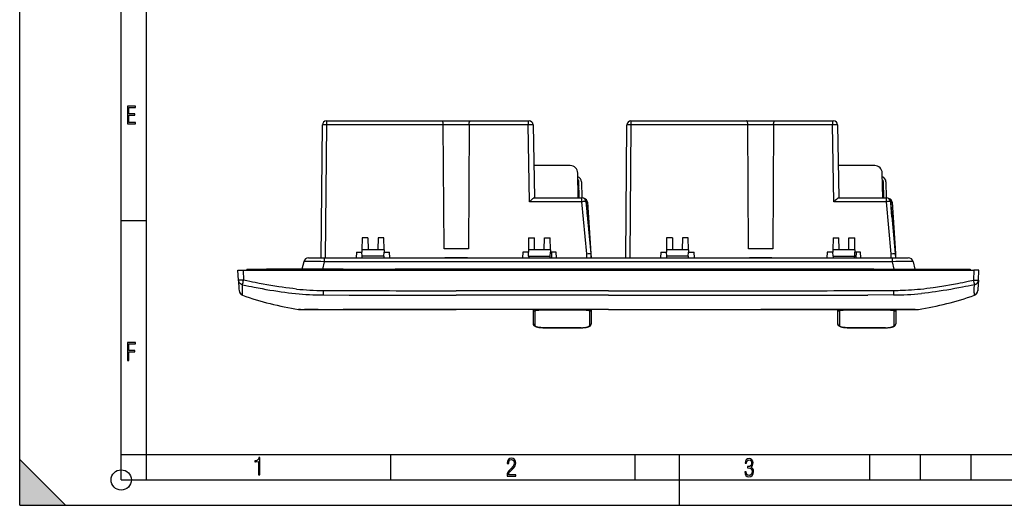
# Model space of a CAD drawing. Extents: x 0 to 420, y 0 to 297.
# Drawn here: x 0 to 194, y 0 to 96 of the extents above; entities that cross this region are included whole.
import ezdxf

# ---------------------------------------------------------------- set-up
doc = ezdxf.new("R2010")
doc.units = 0
doc.layers.get('0').update_dxf_attribs({"linetype": 'CONTINUOUS'})

msp = doc.modelspace()

# ---------------------------------------------------------------- linework, layer by layer
at = {"color": 7}
for p, q in [((0, 0), (0, 297)), ((0, 0), (0, 297)), ((20.000401, 4.99976), (20.000401, 292)), ((25.000401, 9.99976), (25.000401, 287)), ((60.452148, 75.768974), (83.236076, 75.768974)), ((60.452148, 75.768974), (60.452148, 74.982933)), ((83.236076, 75.768974), (88.791672, 75.768974)), ((88.791672, 75.768974), (100.1633, 75.768974)), ((100.1633, 75.768974), (100.363174, 75.768974)), ((100.1633, 75.768974), (100.1633, 74.982933)), ((120.452148, 75.768974), (143.236084, 75.768974)), ((120.452148, 75.768974), (120.452148, 74.982933)), ((143.236084, 75.768974), (148.791672, 75.768974)), ((148.791672, 75.768974), (160.1633, 75.768974)), ((160.1633, 75.768974), (160.363174, 75.768974)), ((160.1633, 75.768974), (160.1633, 74.982933)), ((59.423473, 48.768974), (59.652176, 74.975952)), ((60.452148, 74.982933), (60.223381, 48.768974)), ((83.476685, 74.982933), (60.452148, 74.982933)), ((88.551071, 74.982933), (83.476685, 74.982933)), ((83.6147, 50.568974), (83.476685, 74.982933)), ((88.551071, 74.982933), (88.413048, 50.568974)), ((100.1633, 74.982933), (88.551071, 74.982933)), ((100.42775, 59.832935), (100.1633, 74.982933)), ((101.163147, 74.982933), (101.413879, 60.618973)), ((119.423477, 48.768974), (119.652176, 74.975952)), ((120.452148, 74.982933), (120.223381, 48.768974)), ((143.476685, 74.982933), (120.452148, 74.982933)), ((148.551056, 74.982933), (143.476685, 74.982933)), ((143.6147, 50.568974), (143.476685, 74.982933)), ((148.551056, 74.982933), (148.413055, 50.568974)), ((160.1633, 74.982933), (148.551056, 74.982933)), ((160.42775, 59.832935), (160.1633, 74.982933)), ((161.163147, 74.982933), (161.413879, 60.618973)), ((108.471527, 66.968971), (101.303055, 66.968971)), ((168.471527, 66.968971), (161.303055, 66.968971)), ((110.056412, 60.618977), (109.971298, 65.495148)), ((170.056412, 60.618977), (169.971298, 65.495148)), ((110.018929, 63.228622), (110.007835, 63.864243)), ((110.256439, 60.618977), (110.201309, 63.777699)), ((110.701233, 63.786423), (110.756516, 60.618977)), ((170.018921, 63.228622), (170.007843, 63.864243)), ((170.256439, 60.618977), (170.201309, 63.777699)), ((170.701233, 63.786423), (170.756516, 60.618977)), ((101.390778, 60.618973), (110.776352, 60.618973)), ((110.048882, 61.545605), (110.040398, 61.536369)), ((110.064484, 60.618977), (110.048309, 61.54557)), ((110.776352, 59.832935), (110.776352, 60.618973)), ((161.390778, 60.618973), (170.776352, 60.618973)), ((170.048889, 61.545605), (170.040405, 61.536369)), ((170.064484, 60.618977), (170.048309, 61.54557)), ((170.776352, 59.832935), (170.776352, 60.618973)), ((110.776352, 59.832935), (100.42775, 59.832935)), ((111.736053, 49.5896), (110.776352, 59.832935)), ((111.572868, 59.8936), (112.535271, 49.621384)), ((111.669655, 59.685726), (111.592377, 59.685726)), ((111.85778, 56.852913), (111.669655, 59.685726)), ((111.902184, 59.721985), (112.572975, 49.621384)), ((170.776352, 59.832935), (160.42775, 59.832935)), ((171.736053, 49.5896), (170.776352, 59.832935)), ((171.572876, 59.8936), (172.535278, 49.621384)), ((171.669647, 59.685726), (171.592377, 59.685726)), ((171.857788, 56.852913), (171.669647, 59.685726)), ((171.902191, 59.721985), (172.572968, 49.621384)), ((20.000401, 56.166599), (25.000401, 56.166599)), ((67.482597, 52.720169), (67.441788, 50.382206)), ((68.616798, 52.720169), (67.482597, 52.720169)), ((68.616798, 52.720169), (68.656967, 50.418972)), ((70.610947, 52.720169), (70.570778, 50.418972)), ((71.745148, 52.720169), (70.610947, 52.720169)), ((71.785965, 50.382206), (71.745148, 52.720169)), ((100.282593, 52.720169), (100.241791, 50.382206)), ((100.282593, 52.720169), (101.416801, 52.720169)), ((101.45697, 50.418972), (101.416801, 52.720169)), ((103.370781, 50.418972), (103.41095, 52.720169)), ((103.41095, 52.720169), (104.545151, 52.720169)), ((104.58596, 50.382206), (104.545151, 52.720169)), ((127.482597, 52.720169), (127.441788, 50.382206)), ((128.616791, 52.720169), (127.482597, 52.720169)), ((128.616791, 52.720169), (128.656967, 50.418972)), ((130.610947, 52.720169), (130.57077, 50.418972)), ((131.745148, 52.720169), (130.610947, 52.720169)), ((131.78595, 50.382206), (131.745148, 52.720169)), ((160.282593, 52.720169), (160.241791, 50.382206)), ((160.282593, 52.720169), (161.416809, 52.720169)), ((161.45697, 50.418972), (161.416809, 52.720169)), ((163.370789, 50.418972), (163.41095, 52.720169)), ((163.41095, 52.720169), (164.545151, 52.720169)), ((164.585968, 50.382206), (164.545151, 52.720169)), ((88.413048, 50.568974), (83.6147, 50.568974)), ((148.413055, 50.568974), (143.6147, 50.568974)), ((56.934887, 48.768974), (59.874336, 48.768974)), ((59.874336, 48.768974), (60.047867, 48.768974)), ((60.047867, 48.768974), (171.979889, 48.768974)), ((60.047867, 48.000595), (60.047867, 48.768974)), ((66.337692, 49.918972), (66.27742, 48.768974)), ((66.337692, 49.918972), (67.433701, 49.918972)), ((67.441788, 50.382206), (67.433701, 49.918972)), ((67.485008, 49.080086), (67.433701, 49.918972)), ((71.785965, 50.382206), (67.441788, 50.382206)), ((67.504036, 48.768974), (67.485008, 49.080086)), ((71.742737, 49.080086), (67.485008, 49.080086)), ((68.656967, 50.418972), (70.570778, 50.418972)), ((71.742737, 49.080086), (71.723709, 48.768974)), ((71.742737, 49.080086), (71.794044, 49.918972)), ((71.785965, 50.382206), (71.794044, 49.918972)), ((71.794044, 49.918972), (72.89006, 49.918972)), ((72.950325, 48.768974), (72.89006, 49.918972)), ((83.802277, 48.868973), (83.798782, 48.768974)), ((83.802277, 48.868973), (88.225479, 48.868973)), ((88.225479, 48.868973), (88.228973, 48.768974)), ((99.137695, 49.918972), (99.077423, 48.768974)), ((100.233704, 49.918972), (99.137695, 49.918972)), ((100.241791, 50.382206), (100.233704, 49.918972)), ((100.285011, 49.080086), (100.233704, 49.918972)), ((104.58596, 50.382206), (100.241791, 50.382206)), ((100.285011, 49.080086), (100.304039, 48.768974)), ((100.285011, 49.080086), (104.54274, 49.080086)), ((101.45697, 50.418972), (103.370781, 50.418972)), ((104.523712, 48.768974), (104.54274, 49.080086)), ((104.54274, 49.080086), (104.594048, 49.918972)), ((104.58596, 50.382206), (104.594048, 49.918972)), ((105.690056, 49.918972), (104.594048, 49.918972)), ((104.821045, 49.918976), (104.759521, 48.768974)), ((105.75032, 48.768974), (105.690056, 49.918972)), ((111.753242, 48.768974), (111.736053, 49.5896)), ((112.535271, 49.621384), (112.553131, 48.768974)), ((112.572975, 49.621384), (112.590836, 48.768974)), ((126.337692, 49.918972), (126.27742, 48.768974)), ((126.337692, 49.918972), (127.433701, 49.918972)), ((127.441788, 50.382206), (127.433701, 49.918972)), ((127.485008, 49.080086), (127.433701, 49.918972)), ((131.78595, 50.382206), (127.441788, 50.382206)), ((127.504036, 48.768974), (127.485008, 49.080086)), ((131.742737, 49.080086), (127.485008, 49.080086)), ((128.656967, 50.418972), (130.57077, 50.418972)), ((131.742737, 49.080086), (131.723709, 48.768974)), ((131.742737, 49.080086), (131.794037, 49.918972)), ((131.78595, 50.382206), (131.794037, 49.918972)), ((131.794037, 49.918972), (132.89006, 49.918972)), ((132.950317, 48.768974), (132.89006, 49.918972)), ((143.802277, 48.868973), (143.798782, 48.768974)), ((143.802277, 48.868973), (148.225479, 48.868973)), ((148.225479, 48.868973), (148.228973, 48.768974)), ((159.137695, 49.918972), (159.077423, 48.768974)), ((160.233704, 49.918972), (159.137695, 49.918972)), ((160.241791, 50.382206), (160.233704, 49.918972)), ((160.285004, 49.080086), (160.233704, 49.918972)), ((164.585968, 50.382206), (160.241791, 50.382206)), ((160.285004, 49.080086), (160.304047, 48.768974)), ((160.285004, 49.080086), (164.54274, 49.080086)), ((161.45697, 50.418972), (163.370789, 50.418972)), ((164.523712, 48.768974), (164.54274, 49.080086)), ((164.54274, 49.080086), (164.594055, 49.918972)), ((164.585968, 50.382206), (164.594055, 49.918972)), ((165.690063, 49.918972), (164.594055, 49.918972)), ((164.821045, 49.918976), (164.759521, 48.768974)), ((165.750336, 48.768974), (165.690063, 49.918972)), ((171.753235, 48.768974), (171.736053, 49.5896)), ((171.979889, 48.768974), (175.088257, 48.768974)), ((171.979889, 48.000595), (171.979889, 48.768974)), ((172.535278, 49.621384), (172.553131, 48.768974)), ((172.572968, 49.621384), (172.59082, 48.768974)), ((44.763874, 46.568974), (48.663876, 46.568974)), ((44.763874, 46.568974), (44.763874, 46.368973)), ((63.013874, 46.568974), (48.663876, 46.568974)), ((48.663876, 46.368973), (48.663876, 46.568974)), ((55.962082, 48.000595), (55.62122, 46.568974)), ((59.707008, 46.568974), (60.047867, 48.000595)), ((171.979889, 48.000595), (60.047867, 48.000595)), ((63.713875, 46.568974), (63.013874, 46.568974)), ((63.013874, 46.568974), (63.013874, 46.368973)), ((63.913872, 46.368973), (63.713875, 46.568974)), ((63.713875, 46.568974), (73.313873, 46.568974)), ((73.313873, 46.568974), (73.113876, 46.368973)), ((73.313873, 46.568974), (74.01387, 46.568974)), ((158.013885, 46.568974), (74.01387, 46.568974)), ((74.01387, 46.568974), (74.01387, 46.368973)), ((158.713867, 46.568974), (158.013885, 46.568974)), ((158.013885, 46.568974), (158.013885, 46.368973)), ((158.713867, 46.568974), (158.913879, 46.368973)), ((168.313873, 46.568974), (158.713867, 46.568974)), ((168.113876, 46.368973), (168.313873, 46.568974)), ((168.313873, 46.568974), (169.013885, 46.568974)), ((169.013885, 46.568974), (183.363861, 46.568974)), ((169.013885, 46.568974), (169.013885, 46.368973)), ((172.32074, 46.568974), (171.979889, 48.000595)), ((176.065674, 48.000595), (176.406525, 46.568974)), ((183.363861, 46.568974), (187.263885, 46.568974)), ((183.363861, 46.368973), (183.363861, 46.568974)), ((187.263885, 46.568974), (187.263885, 46.368973)), ((43.115524, 44.379391), (43.011253, 46.368973)), ((43.011253, 46.368973), (44.009884, 46.368973)), ((44.009884, 46.368973), (188.017853, 46.368973)), ((44.009884, 46.368973), (44.114151, 44.379391)), ((188.017853, 46.368973), (187.913605, 44.379391)), ((189.016479, 46.368973), (188.017853, 46.368973)), ((188.912231, 44.379391), (189.016479, 46.368973)), ((43.115524, 44.379391), (43.208153, 42.6119)), ((188.912231, 44.379391), (188.81958, 42.6119)), ((43.208153, 42.6119), (43.222805, 42.332325)), ((43.222805, 42.332325), (43.223568, 42.317795)), ((43.223568, 42.317795), (43.224846, 42.293419)), ((43.890621, 41.402744), (43.888645, 41.427593)), ((59.849815, 41.454929), (59.858376, 42.339222)), ((59.849815, 41.454929), (64.908333, 41.442463)), ((116.013878, 42.291859), (86.01387, 42.291859)), ((116.013878, 41.412846), (86.01387, 41.412846)), ((116.013878, 42.291859), (146.013885, 42.291859)), ((116.013878, 41.412846), (146.013885, 41.412846)), ((172.177948, 41.454929), (167.119415, 41.442463)), ((172.169373, 42.339222), (172.177948, 41.454929)), ((188.137115, 41.402744), (188.139099, 41.427593)), ((188.804169, 42.317795), (188.802917, 42.293419)), ((188.804932, 42.332325), (188.804169, 42.317795)), ((188.81958, 42.6119), (188.804932, 42.332325)), ((54.940239, 38.616566), (54.935917, 38.616875)), ((54.984386, 38.614986), (54.940239, 38.616566)), ((55.308395, 38.607681), (54.984386, 38.614986)), ((55.551231, 38.568974), (55.850552, 38.568974)), ((55.850552, 38.568974), (56.472614, 38.568974)), ((56.889984, 38.59396), (56.092323, 38.594975)), ((56.472614, 38.568974), (56.500656, 38.568974)), ((56.500656, 38.568974), (57.313599, 38.568974)), ((56.978683, 38.594032), (56.889984, 38.59396)), ((58.688881, 38.595745), (56.978683, 38.594032)), ((57.313599, 38.568974), (57.326107, 38.568974)), ((57.326107, 38.568974), (58.964806, 38.568974)), ((58.838837, 38.595924), (58.688881, 38.595745)), ((58.964806, 38.568974), (61.67474, 38.568974)), ((61.67474, 38.568974), (65.037949, 38.568974)), ((64.812836, 38.6134), (63.717087, 38.609348)), ((65.061401, 38.614254), (64.812836, 38.6134)), ((65.037949, 38.568974), (65.126335, 38.568974)), ((65.126335, 38.568974), (71.902283, 38.568974)), ((86.01387, 38.619751), (68.338669, 38.620117)), ((71.902283, 38.568974), (72.026688, 38.568974)), ((72.026688, 38.568974), (86.01387, 38.568974)), ((77.313873, 38.618973), (77.413879, 38.618973)), ((116.01387, 38.619717), (86.01387, 38.619717)), ((116.01387, 38.568974), (86.01387, 38.568974)), ((101.213875, 35.742916), (101.213875, 38.568962)), ((101.51387, 38.303604), (101.51387, 37.20105)), ((101.51387, 37.20105), (101.51387, 35.452572)), ((103.213875, 38.568977), (103.213875, 38.452206)), ((110.613876, 38.452206), (103.213875, 38.452206)), ((110.613876, 38.568977), (110.613876, 38.452206)), ((110.773308, 38.451603), (110.613876, 38.452206)), ((112.313873, 37.20105), (112.313873, 38.303604)), ((112.313873, 35.452572), (112.313873, 37.20105)), ((112.613876, 38.568962), (112.613876, 35.742916)), ((116.01387, 38.619717), (146.01387, 38.619717)), ((116.01387, 38.568974), (146.01387, 38.568974)), ((146.01387, 38.619751), (163.689087, 38.620117)), ((160.001068, 38.568974), (146.01387, 38.568974)), ((160.125458, 38.568974), (160.001068, 38.568974)), ((166.901413, 38.568974), (160.125458, 38.568974)), ((161.213867, 35.742916), (161.213867, 38.568962)), ((161.513885, 38.303604), (161.513885, 37.20105)), ((161.513885, 37.20105), (161.513885, 35.452572)), ((163.213867, 38.568977), (163.213867, 38.452206)), ((170.613876, 38.452206), (163.213867, 38.452206)), ((166.989807, 38.568974), (166.901413, 38.568974)), ((166.966339, 38.614254), (167.214905, 38.6134)), ((170.353012, 38.568974), (166.989807, 38.568974)), ((167.214905, 38.6134), (168.310669, 38.609348)), ((173.062958, 38.568974), (170.353012, 38.568974)), ((170.613876, 38.568977), (170.613876, 38.452206)), ((170.773315, 38.451603), (170.613876, 38.452206)), ((172.313873, 37.20105), (172.313873, 38.303604)), ((172.313873, 35.452572), (172.313873, 37.20105)), ((172.613861, 38.568962), (172.613861, 35.742916)), ((174.70163, 38.568974), (173.062958, 38.568974)), ((173.188904, 38.595924), (173.338867, 38.595745)), ((173.338867, 38.595745), (175.049072, 38.594032)), ((174.714142, 38.568974), (174.70163, 38.568974)), ((175.5271, 38.568974), (174.714142, 38.568974)), ((175.049072, 38.594032), (175.137756, 38.59396)), ((175.137756, 38.59396), (175.935425, 38.594975)), ((175.555145, 38.568974), (175.5271, 38.568974)), ((176.177185, 38.568974), (175.555145, 38.568974)), ((176.476501, 38.568974), (176.177185, 38.568974)), ((176.71936, 38.607681), (177.043365, 38.614986)), ((177.043365, 38.614986), (177.087494, 38.616566)), ((177.087494, 38.616566), (177.091827, 38.616875)), ((103.054443, 35.006828), (103.213875, 35.004761)), ((103.213875, 35.004761), (103.213875, 34.993801)), ((103.213875, 35.004761), (110.613876, 35.004761)), ((110.613876, 34.993801), (103.213875, 34.993801)), ((110.613876, 35.004761), (110.613876, 34.993801)), ((163.054443, 35.006828), (163.213867, 35.004761)), ((163.213867, 35.004761), (163.213867, 34.993801)), ((163.213867, 35.004761), (170.613876, 35.004761)), ((170.613876, 34.993801), (163.213867, 34.993801)), ((170.613876, 35.004761), (170.613876, 34.993801)), ((20.000401, 10), (25.000401, 10)), ((20.000401, 9.99976), (25.000401, 9.99976)), ((25.000401, 9.99976), (410, 9.99976)), ((25.0005, 4.99976), (25.0005, 9.99976)), ((73.125504, 4.99976), (73.125504, 9.99976)), ((121.250999, 4.99976), (121.250999, 9.99976)), ((130, 0), (130, 9.99976)), ((167.501007, 4.99976), (167.501007, 9.99976)), ((177.501007, 4.99976), (177.501007, 9.99976)), ((187.501007, 4.99976), (187.501007, 9.99976)), ((0, 9), (9, 0)), ((0, 0), (0, 9)), ((20.000401, 4.99976), (167.501007, 4.99976)), ((167.501007, 4.99976), (177.501007, 4.99976)), ((177.501007, 4.99976), (187.501007, 4.99976)), ((187.501007, 4.99976), (197.501007, 4.99976)), ((0, 0), (420, 0)), ((0, 0), (420, 0)), ((0, 0), (9, 0))]:
    msp.add_line(p, q, dxfattribs=at)
for points in [[(21.244259, 75.172127), (22.850969, 75.172127), (22.850969, 75.444611), (21.535534, 75.444611), (21.535534, 76.868103), (22.719427, 76.868103), (22.719427, 77.135887), (21.535534, 77.135887), (21.535534, 78.399643), (22.850969, 78.399643), (22.850969, 78.672127), (21.244259, 78.672127)], [(21.244259, 28.569124), (21.535534, 28.569124), (21.535534, 30.265097), (22.719427, 30.265097), (22.719427, 30.532883), (21.535534, 30.532883), (21.535534, 31.79664), (22.850969, 31.79664), (22.850969, 32.069122), (21.244259, 32.069122)], [(47.03595, 5.977674), (47.322525, 5.977674), (47.322525, 9.425997), (47.101723, 9.425997), (47.026554, 9.120627), (46.876217, 8.918613), (46.63662, 8.796467), (46.303062, 8.754185), (46.303062, 8.575661), (46.490982, 8.570963), (47.03595, 8.613245)], [(96.03479, 5.748185), (97.749557, 5.748185), (97.749557, 6.034762), (96.349556, 6.034762), (96.396538, 6.279058), (96.537476, 6.518655), (96.758286, 6.777044), (97.049561, 7.063622), (97.373718, 7.378386), (97.632111, 7.763621), (97.740166, 8.332078), (97.679092, 8.722011), (97.509964, 9.013286), (97.24218, 9.196507), (96.899223, 9.26228), (96.560966, 9.196507), (96.307274, 9.00389), (96.142845, 8.698521), (96.086472, 8.294494), (96.086472, 8.242816), (96.354256, 8.242816), (96.391838, 8.571675), (96.499893, 8.811273), (96.678421, 8.952211), (96.927414, 8.999191), (97.138824, 8.952211), (97.303253, 8.825366), (97.411301, 8.623353), (97.448891, 8.355568), (97.397209, 8.007916), (97.256271, 7.721339), (96.786469, 7.195165), (96.457611, 6.85691), (96.218018, 6.537447), (96.081772, 6.175702)], [(142.865891, 6.620458), (142.926971, 6.197639), (143.0961, 5.882874), (143.359192, 5.694955), (143.706833, 5.629183), (144.077972, 5.694955), (144.359863, 5.896968), (144.538376, 6.221129), (144.604156, 6.648646), (144.566574, 6.963411), (144.463211, 7.217103), (144.289383, 7.405022), (144.04039, 7.536566), (144.237701, 7.668109), (144.383347, 7.851331), (144.47261, 8.081532), (144.505493, 8.358713), (144.444412, 8.711062), (144.284683, 8.978848), (144.030991, 9.152673), (143.711533, 9.213747), (143.396774, 9.152673), (143.157166, 8.97415), (143.002136, 8.682875), (142.945755, 8.292941), (143.227646, 8.292941), (143.227646, 8.307035), (143.260529, 8.584217), (143.359192, 8.78623), (143.514221, 8.908378), (143.720932, 8.955358), (143.927643, 8.913075), (144.087372, 8.795626), (144.186035, 8.607706), (144.223618, 8.358713), (144.176636, 8.034552), (144.030991, 7.809049), (143.786697, 7.677505), (143.434357, 7.635223), (143.415558, 7.635223), (143.415558, 7.376834), (143.561203, 7.381532), (143.89006, 7.334552), (144.120255, 7.19831), (144.2565, 6.968109), (144.303482, 6.63925), (144.2565, 6.324485), (144.134354, 6.089586), (143.946426, 5.943948), (143.711533, 5.896968), (143.481339, 5.943948), (143.302811, 6.08019), (143.190063, 6.310391), (143.147781, 6.620458)]]:
    msp.add_lwpolyline(points, close=True, dxfattribs=at)
for points in [[(83.476685, 74.982933), (83.473083, 75.104836), (83.463562, 75.224632), (83.448166, 75.339874), (83.427078, 75.447708), (83.414139, 75.49929), (83.399849, 75.547661), (83.385185, 75.590012), (83.369461, 75.628746), (83.354553, 75.660065), (83.338928, 75.687927), (83.324539, 75.709518), (83.309738, 75.728004), (83.288193, 75.748566), (83.266205, 75.762161), (83.244003, 75.768501), (83.236076, 75.768974)], [(88.551071, 74.982933), (88.554741, 75.105049), (88.564285, 75.224754), (88.579605, 75.339615), (88.60051, 75.447006), (88.613403, 75.498581), (88.62767, 75.547005), (88.642227, 75.589172), (88.657867, 75.627823), (88.672775, 75.659279), (88.688431, 75.687286), (88.702866, 75.709053), (88.717735, 75.727692), (88.739365, 75.748405), (88.761429, 75.762108), (88.783714, 75.768494), (88.791672, 75.768974)], [(143.476685, 74.982933), (143.473083, 75.104836), (143.463562, 75.224632), (143.448166, 75.339874), (143.427094, 75.447708), (143.414139, 75.49929), (143.399841, 75.547661), (143.385193, 75.590012), (143.369461, 75.628746), (143.354553, 75.660065), (143.338928, 75.687927), (143.324539, 75.709518), (143.309723, 75.728004), (143.288193, 75.748566), (143.266205, 75.762161), (143.244003, 75.768501), (143.236084, 75.768974)], [(148.551056, 74.982933), (148.554749, 75.105049), (148.564285, 75.224754), (148.57959, 75.339615), (148.60051, 75.447006), (148.613403, 75.498581), (148.62767, 75.547005), (148.642227, 75.589172), (148.657867, 75.627823), (148.672775, 75.659279), (148.688431, 75.687286), (148.702881, 75.709053), (148.717743, 75.727692), (148.739365, 75.748405), (148.761429, 75.762108), (148.783722, 75.768494), (148.791672, 75.768974)], [(60.452148, 74.982933), (60.33831, 74.98378), (60.226791, 74.984329), (60.119858, 74.984573), (60.019691, 74.984489), (59.928322, 74.984093), (59.847618, 74.983391), (59.779213, 74.982391), (59.72451, 74.981125), (59.684608, 74.979599), (59.660332, 74.977867), (59.652184, 74.975952)], [(101.163147, 74.982933), (101.163116, 74.983055), (101.16304, 74.983131), (101.162811, 74.983292), (101.162231, 74.983521), (101.160187, 74.983963), (101.136841, 74.985748), (101.0914, 74.987122), (100.943329, 74.988602), (100.587204, 74.987534), (100.1633, 74.982933)], [(120.452156, 74.982933), (120.33831, 74.98378), (120.226784, 74.984329), (120.11985, 74.984573), (120.019691, 74.984489), (119.928322, 74.984093), (119.847618, 74.983391), (119.779213, 74.982391), (119.72451, 74.981125), (119.684608, 74.979599), (119.660332, 74.977867), (119.652184, 74.975952)], [(161.163147, 74.982933), (161.163116, 74.983055), (161.163055, 74.983131), (161.162811, 74.983292), (161.162231, 74.983521), (161.160187, 74.983963), (161.136841, 74.985748), (161.0914, 74.987122), (160.943329, 74.988602), (160.587189, 74.987534), (160.1633, 74.982933)], [(110.197701, 63.829712), (110.177498, 63.836929), (110.15699, 63.843323), (110.136208, 63.848877), (110.115181, 63.8536), (110.093956, 63.85746), (110.072563, 63.860458), (110.051064, 63.862595), (110.029472, 63.863853), (110.007835, 63.864243)], [(170.197693, 63.829712), (170.177521, 63.836929), (170.157013, 63.843323), (170.13623, 63.848877), (170.115204, 63.8536), (170.093964, 63.85746), (170.072571, 63.860458), (170.051056, 63.862595), (170.02948, 63.863853), (170.007843, 63.864243)], [(101.390778, 60.618973), (101.372742, 60.615891), (101.350281, 60.607044), (101.314537, 60.587456), (101.273384, 60.560539), (101.228027, 60.527885), (101.174088, 60.486492), (101.05864, 60.392342), (100.946518, 60.296661), (100.710632, 60.08847), (100.42775, 59.832935)], [(111.669655, 59.68573), (111.664238, 59.776352), (111.650993, 59.865593), (111.630074, 59.952293), (111.601753, 60.035339), (111.566383, 60.113647), (111.524452, 60.186226), (111.476494, 60.252121), (111.423103, 60.310486), (111.364998, 60.360565)], [(161.390778, 60.618973), (161.372742, 60.615891), (161.350281, 60.607044), (161.314545, 60.587456), (161.273376, 60.560539), (161.228027, 60.527885), (161.174072, 60.486492), (161.058655, 60.392342), (160.946518, 60.296661), (160.710632, 60.08847), (160.42775, 59.832935)], [(171.669647, 59.68573), (171.664246, 59.776352), (171.65097, 59.865593), (171.630066, 59.952293), (171.601746, 60.035339), (171.566376, 60.113647), (171.524445, 60.186226), (171.476471, 60.252121), (171.423096, 60.310486), (171.36499, 60.360565)], [(111.572868, 59.8936), (111.564583, 59.894806), (111.540306, 59.894478), (111.500496, 59.892609), (111.445976, 59.889252), (111.377846, 59.88446), (111.297508, 59.878342), (111.206581, 59.871017), (111.106911, 59.86264), (111.000526, 59.853363), (110.889595, 59.843399), (110.776344, 59.832932)], [(111.902184, 59.721985), (111.902153, 59.721611), (111.901787, 59.72084), (111.901001, 59.720047), (111.898201, 59.718407), (111.891029, 59.715813), (111.867088, 59.710312), (111.818291, 59.702568), (111.681816, 59.686924), (111.669655, 59.685726)], [(171.572876, 59.8936), (171.564575, 59.894806), (171.540314, 59.894478), (171.500488, 59.892609), (171.445984, 59.889252), (171.377838, 59.88446), (171.297516, 59.878342), (171.206573, 59.871017), (171.106903, 59.86264), (171.000519, 59.853363), (170.889587, 59.843399), (170.776337, 59.832932)], [(171.902191, 59.721985), (171.902161, 59.721611), (171.901794, 59.72084), (171.901001, 59.720047), (171.898193, 59.718407), (171.891022, 59.715813), (171.867096, 59.710312), (171.818298, 59.702568), (171.681824, 59.686924), (171.669647, 59.685726)], [(111.736053, 49.5896), (112.035034, 49.605682), (112.300774, 49.617813), (112.449593, 49.622753), (112.498573, 49.623451), (112.531052, 49.622562), (112.533943, 49.622101), (112.534775, 49.621834), (112.53511, 49.621643), (112.53521, 49.621544), (112.535271, 49.621391)], [(171.736053, 49.5896), (172.035034, 49.605682), (172.300781, 49.617813), (172.449585, 49.622753), (172.498566, 49.623451), (172.531067, 49.622562), (172.533936, 49.622101), (172.53479, 49.621834), (172.535095, 49.621643), (172.535217, 49.621544), (172.535278, 49.621391)], [(60.047867, 48.000595), (59.328239, 48.034451), (58.625248, 48.060898), (58.26936, 48.071472), (57.926361, 48.079571), (57.629387, 48.084656), (57.348415, 48.087475), (56.986515, 48.087437), (56.668617, 48.082542), (56.528389, 48.078224), (56.401772, 48.072639), (56.290001, 48.065819), (56.193401, 48.057743), (56.132755, 48.051044), (56.080952, 48.043694), (56.036289, 48.035278), (56.001915, 48.026173), (55.978016, 48.016411), (55.967049, 48.008671), (55.962082, 48.000595)], [(176.065674, 48.000595), (176.061646, 48.007675), (176.05304, 48.014496), (176.039886, 48.021049), (176.014099, 48.029678), (175.979736, 48.03775), (175.929108, 48.046417), (175.86731, 48.054295), (175.763245, 48.063911), (175.639343, 48.071922), (175.515472, 48.077606), (175.378235, 48.082047), (175.184082, 48.085945), (174.971436, 48.08786), (174.724457, 48.087765), (174.46051, 48.085518), (173.890137, 48.074905), (173.276703, 48.056721), (172.635406, 48.031712), (171.979889, 48.000595)], [(43.910328, 43.476688), (43.871876, 43.485172), (43.829544, 43.496338), (43.783619, 43.5107), (43.734737, 43.528679), (43.66098, 43.561451), (43.585899, 43.602539), (43.54871, 43.626137), (43.512142, 43.651688), (43.456821, 43.69532), (43.404392, 43.743137), (43.355537, 43.79459), (43.310696, 43.849251), (43.264347, 43.915707), (43.223709, 43.985832), (43.189102, 44.059147), (43.160809, 44.135128), (43.139061, 44.213234), (43.124035, 44.292904), (43.115524, 44.379391)], [(44.114151, 44.379391), (43.918999, 44.370213), (43.726707, 44.363293), (43.5466, 44.359085), (43.385311, 44.357929), (43.29287, 44.359074), (43.216911, 44.361874), (43.160393, 44.366371), (43.129799, 44.371464), (43.120792, 44.374443), (43.117218, 44.376572), (43.116169, 44.377678), (43.115524, 44.379391)], [(43.917007, 41.720108), (43.921436, 41.916031), (43.923477, 42.15694), (43.923264, 42.438076), (43.920918, 42.754761), (43.910328, 43.476688)], [(43.910328, 43.476688), (44.533482, 43.345245), (45.156914, 43.216061), (45.687786, 43.108078), (46.218956, 43.002075), (46.989731, 42.852211), (47.761284, 42.707329), (48.533695, 42.567924), (49.307022, 42.434486), (50.08131, 42.307518), (50.856613, 42.187504), (51.555283, 42.08585), (52.254837, 41.990585), (52.955318, 41.902065), (53.656769, 41.820637), (54.359234, 41.746647)], [(54.528023, 42.633816), (53.829887, 42.70887), (53.132309, 42.791389), (52.43528, 42.88102), (51.738796, 42.977394), (51.042858, 43.080151), (50.270248, 43.201366), (49.498329, 43.329521), (48.727119, 43.464111), (47.956615, 43.604645), (47.186825, 43.750633), (46.417725, 43.901581), (45.883564, 44.009159), (45.349709, 44.118744), (44.731762, 44.247952), (44.114151, 44.379391)], [(177.499878, 42.632427), (178.128082, 42.701134), (178.75589, 42.775471), (179.38327, 42.855236), (180.010223, 42.94022), (180.426025, 42.999386), (180.841614, 43.060699), (181.260925, 43.124691), (181.680023, 43.190742), (182.46167, 43.319302), (183.242615, 43.454395), (184.022858, 43.595612), (184.802368, 43.742542), (185.309021, 43.840984), (185.815338, 43.941566), (186.346649, 44.049347), (186.877655, 44.159233), (187.913605, 44.379391)], [(188.117432, 43.476688), (187.494263, 43.345245), (186.87085, 43.216061), (186.339966, 43.108078), (185.808807, 43.002075), (185.038025, 42.852211), (184.266449, 42.707329), (183.494049, 42.567924), (182.720734, 42.434486), (181.946442, 42.307518), (181.171143, 42.187504), (180.472473, 42.08585), (179.772919, 41.990585), (179.072418, 41.902065), (178.370972, 41.820637), (177.668518, 41.746647)], [(187.913605, 44.379391), (188.108765, 44.370213), (188.301025, 44.363293), (188.48114, 44.359085), (188.642426, 44.357929), (188.734894, 44.359074), (188.810852, 44.361874), (188.867371, 44.366371), (188.897949, 44.371464), (188.906952, 44.374443), (188.910522, 44.376572), (188.911591, 44.377678), (188.912231, 44.379391)], [(188.110748, 41.720108), (188.106323, 41.916031), (188.104279, 42.15694), (188.104492, 42.438076), (188.106842, 42.754761), (188.117432, 43.476688)], [(188.117432, 43.476688), (188.155884, 43.485172), (188.198212, 43.496338), (188.244141, 43.5107), (188.292999, 43.528679), (188.36676, 43.561451), (188.441864, 43.602539), (188.479034, 43.626137), (188.515594, 43.651688), (188.570923, 43.69532), (188.623352, 43.743137), (188.672211, 43.79459), (188.717041, 43.849251), (188.763397, 43.915707), (188.804047, 43.985832), (188.838654, 44.059147), (188.866943, 44.135128), (188.888672, 44.213234), (188.903717, 44.292904), (188.912231, 44.379391)], [(43.893486, 41.439964), (43.894348, 41.44101), (43.896122, 41.445328), (43.901711, 41.475933), (43.910046, 41.57019), (43.917007, 41.720108)], [(167.014191, 42.32563), (168.302368, 42.326759), (169.591034, 42.326496), (170.736893, 42.329674), (171.309875, 42.333778), (172.169281, 42.344482)], [(172.169281, 42.344482), (172.630035, 42.352978), (173.090698, 42.363731), (173.520172, 42.376022), (173.949493, 42.390717), (174.542358, 42.415348), (175.134857, 42.445507), (175.726929, 42.48175), (176.318481, 42.52462), (176.909485, 42.574665), (177.204742, 42.602547), (177.499878, 42.632427)], [(188.134277, 41.439964), (188.133392, 41.44101), (188.131622, 41.445328), (188.126038, 41.475933), (188.117706, 41.57019), (188.110748, 41.720108)], [(101.215736, 38.568977), (101.223763, 38.526176), (101.237968, 38.485001), (101.258018, 38.446304), (101.283516, 38.410934), (101.313911, 38.379623), (101.348549, 38.353043), (101.386696, 38.331764), (101.427559, 38.316231), (101.470253, 38.306778), (101.513863, 38.303604)], [(103.213875, 38.452206), (102.888832, 38.449696), (102.568924, 38.442028), (102.267303, 38.429047), (102.128189, 38.420525), (101.998993, 38.410606), (101.832413, 38.393745), (101.759399, 38.384167), (101.694351, 38.37384), (101.621521, 38.358948), (101.566322, 38.342899), (101.545853, 38.334496), (101.530334, 38.325882), (101.518059, 38.314842), (101.514946, 38.309242), (101.51387, 38.303604)], [(112.313873, 38.303604), (112.311813, 38.311554), (112.30571, 38.319405), (112.291359, 38.329674), (112.270058, 38.339661), (112.24202, 38.349331), (112.202782, 38.359776), (112.155823, 38.369724), (112.040871, 38.387989), (111.875771, 38.406403), (111.684921, 38.421555), (111.474518, 38.433517), (111.306946, 38.440472), (111.133072, 38.44577), (110.773308, 38.451603)], [(112.313881, 38.303604), (112.357491, 38.306778), (112.400185, 38.316231), (112.441048, 38.331764), (112.479195, 38.353043), (112.513832, 38.379623), (112.544228, 38.410934), (112.569725, 38.446304), (112.589775, 38.485001), (112.603981, 38.526176), (112.612007, 38.568977)], [(161.215729, 38.568977), (161.223755, 38.526176), (161.237976, 38.485001), (161.258026, 38.446304), (161.283508, 38.410934), (161.313904, 38.379623), (161.348541, 38.353043), (161.386688, 38.331764), (161.427551, 38.316231), (161.470245, 38.306778), (161.513855, 38.303604)], [(163.213867, 38.452206), (162.888824, 38.449696), (162.568924, 38.442028), (162.267303, 38.429047), (162.128189, 38.420525), (161.998993, 38.410606), (161.832413, 38.393745), (161.759399, 38.384167), (161.694351, 38.37384), (161.621521, 38.358948), (161.566315, 38.342899), (161.545853, 38.334496), (161.530334, 38.325882), (161.518066, 38.314842), (161.514954, 38.309242), (161.51387, 38.303604)], [(172.313873, 38.303604), (172.311798, 38.311554), (172.305725, 38.319405), (172.291351, 38.329674), (172.27005, 38.339661), (172.242035, 38.349331), (172.202789, 38.359776), (172.155823, 38.369724), (172.040863, 38.387989), (171.875763, 38.406403), (171.684937, 38.421555), (171.474518, 38.433517), (171.306946, 38.440472), (171.133057, 38.44577), (170.773315, 38.451603)], [(172.313873, 38.303604), (172.357483, 38.306778), (172.400177, 38.316231), (172.44104, 38.331764), (172.479187, 38.353043), (172.513824, 38.379623), (172.54422, 38.410934), (172.569733, 38.446304), (172.589783, 38.484993), (172.603973, 38.526176), (172.612, 38.56897)], [(101.213875, 35.74292), (101.216927, 35.701599), (101.226021, 35.661118), (101.240974, 35.622299), (101.261497, 35.585945), (101.287148, 35.55278), (101.317421, 35.523483), (101.351677, 35.498657), (101.389244, 35.478806), (101.429359, 35.464333), (101.471169, 35.455521), (101.513863, 35.452576)], [(103.213875, 34.993801), (103.032333, 34.996395), (102.855942, 35.003983), (102.685318, 35.016277), (102.521118, 35.033016), (102.363968, 35.053963), (102.214401, 35.07893), (102.072968, 35.107769), (101.940094, 35.140419), (101.83577, 35.170723), (101.737686, 35.203941), (101.654999, 35.236526), (101.594574, 35.26376), (101.529297, 35.297436), (101.465302, 35.336208), (101.433586, 35.358253), (101.402756, 35.382027), (101.372849, 35.407883), (101.341278, 35.439087), (101.31134, 35.47377), (101.286949, 35.50737), (101.2649, 35.544121), (101.248779, 35.577259), (101.23526, 35.612411), (101.225761, 35.645164), (101.218941, 35.678875), (101.215134, 35.710854), (101.213875, 35.742916)], [(101.51387, 35.452572), (101.514938, 35.437313), (101.518089, 35.42205), (101.523636, 35.406021), (101.531448, 35.390053), (101.553131, 35.359161), (101.583084, 35.3288), (101.620972, 35.29916), (101.666382, 35.270412), (101.702835, 35.250687), (101.74263, 35.231537), (101.790886, 35.210861), (101.842827, 35.191032), (101.933105, 35.161118), (102.031082, 35.133629), (102.135796, 35.108665), (102.218201, 35.091648), (102.303528, 35.076118), (102.481644, 35.049599), (102.667679, 35.029194), (102.859337, 35.014938), (103.054443, 35.006828)], [(110.613876, 34.993801), (110.796211, 34.996407), (110.973206, 35.004028), (111.144249, 35.016373), (111.308708, 35.033173), (111.465981, 35.054192), (111.61557, 35.079231), (111.756927, 35.108143), (111.889641, 35.140869), (111.992538, 35.17083), (112.08931, 35.203629), (112.173637, 35.236889), (112.234138, 35.264233), (112.29863, 35.297562), (112.362488, 35.336281), (112.394424, 35.358501), (112.425453, 35.382469), (112.455544, 35.408554), (112.486794, 35.439507), (112.516426, 35.473869), (112.540825, 35.507477), (112.562874, 35.544239), (112.578987, 35.577366), (112.592506, 35.612511), (112.601997, 35.645241), (112.60881, 35.678932), (112.61261, 35.710884), (112.613876, 35.742916)], [(110.613876, 35.004761), (110.825195, 35.008354), (111.034897, 35.01915), (111.240219, 35.037167), (111.34053, 35.048904), (111.438438, 35.062431), (111.532806, 35.077602), (111.624001, 35.094494), (111.704865, 35.111546), (111.782532, 35.130051), (111.880554, 35.156944), (111.971321, 35.186287), (112.053711, 35.217903), (112.126511, 35.251556), (112.188599, 35.286999), (112.215309, 35.305302), (112.238998, 35.323948), (112.271301, 35.355442), (112.284157, 35.371452), (112.294754, 35.387596), (112.305305, 35.409237), (112.311691, 35.430923), (112.313873, 35.452572)], [(112.313881, 35.452576), (112.356575, 35.455521), (112.398384, 35.464333), (112.438499, 35.478806), (112.476067, 35.498657), (112.510323, 35.523483), (112.540596, 35.55278), (112.566246, 35.585945), (112.586769, 35.622299), (112.601723, 35.661118), (112.610817, 35.701599), (112.613869, 35.74292)], [(161.213867, 35.74292), (161.216919, 35.701599), (161.226013, 35.661118), (161.240967, 35.622299), (161.261505, 35.585945), (161.28714, 35.55278), (161.317413, 35.523483), (161.351685, 35.498657), (161.389252, 35.478806), (161.429352, 35.464333), (161.471161, 35.455521), (161.513855, 35.452576)], [(163.213867, 34.993801), (163.032349, 34.996395), (162.855942, 35.003983), (162.685318, 35.016277), (162.521118, 35.033016), (162.363983, 35.053963), (162.214401, 35.07893), (162.072968, 35.107769), (161.940094, 35.140419), (161.83577, 35.170723), (161.737686, 35.203941), (161.654999, 35.236526), (161.594574, 35.26376), (161.529297, 35.297436), (161.465302, 35.336208), (161.433594, 35.358253), (161.402771, 35.382027), (161.372864, 35.407883), (161.341278, 35.439087), (161.31134, 35.47377), (161.286957, 35.50737), (161.264893, 35.544121), (161.248779, 35.577259), (161.23526, 35.612411), (161.225769, 35.645164), (161.218933, 35.678875), (161.215149, 35.710854), (161.213867, 35.742916)], [(161.51387, 35.452572), (161.514938, 35.437313), (161.518097, 35.42205), (161.523621, 35.406021), (161.531448, 35.390053), (161.553131, 35.359161), (161.583084, 35.3288), (161.620972, 35.29916), (161.666382, 35.270412), (161.70282, 35.250687), (161.74263, 35.231537), (161.790894, 35.210861), (161.842834, 35.191032), (161.933105, 35.161118), (162.031082, 35.133629), (162.135803, 35.108665), (162.218201, 35.091648), (162.303528, 35.076118), (162.481659, 35.049599), (162.667679, 35.029194), (162.859344, 35.014938), (163.054443, 35.006828)], [(170.613876, 34.993801), (170.796204, 34.996407), (170.973206, 35.004028), (171.144257, 35.016373), (171.308716, 35.033173), (171.465973, 35.054192), (171.61557, 35.079231), (171.756927, 35.108143), (171.889648, 35.140869), (171.992523, 35.17083), (172.089325, 35.203629), (172.173645, 35.236889), (172.234131, 35.264233), (172.298615, 35.297562), (172.362488, 35.336281), (172.394409, 35.358501), (172.425446, 35.382469), (172.455536, 35.408554), (172.486786, 35.439507), (172.516418, 35.473869), (172.540833, 35.507477), (172.562866, 35.544239), (172.578979, 35.577366), (172.592499, 35.612511), (172.60199, 35.645241), (172.608826, 35.678932), (172.61261, 35.710884), (172.613861, 35.742916)], [(170.613876, 35.004761), (170.825195, 35.008354), (171.034912, 35.01915), (171.240204, 35.037167), (171.340546, 35.048904), (171.438446, 35.062431), (171.532806, 35.077602), (171.623993, 35.094494), (171.704865, 35.111546), (171.782532, 35.130051), (171.880554, 35.156944), (171.971313, 35.186287), (172.053711, 35.217903), (172.126526, 35.251556), (172.188599, 35.286999), (172.215302, 35.305302), (172.238983, 35.323948), (172.271301, 35.355442), (172.284149, 35.371452), (172.294739, 35.387596), (172.305298, 35.409237), (172.311707, 35.430923), (172.313873, 35.452572)], [(172.313873, 35.452576), (172.356567, 35.455521), (172.398376, 35.464333), (172.438507, 35.478806), (172.476074, 35.498657), (172.510315, 35.523483), (172.540588, 35.55278), (172.566254, 35.585945), (172.586761, 35.622299), (172.601715, 35.661118), (172.610809, 35.701599), (172.613861, 35.74292)]]:
    msp.add_lwpolyline(points, dxfattribs=at)
msp.add_circle((20.000401, 4.99976), 2, dxfattribs=at)
for centre, radius, start, end in [((60.452148, 74.968971), 0.8, 90.000003, 179.499994), ((100.363274, 74.968971), 0.8, 1.000002, 89.999996), ((120.452148, 74.968971), 0.8, 90.000003, 179.499994), ((160.363281, 74.968971), 0.8, 1.000002, 89.999996), ((108.471527, 65.468971), 1.5, 1.000001, 90.000003), ((168.471527, 65.468971), 1.5, 1.000001, 90.000003), ((109.701385, 63.768974), 1, 1, 73.54232), ((109.701385, 63.768974), 0.5, 1, 54.129925), ((169.701385, 63.768974), 1, 1, 73.54232), ((169.701385, 63.768974), 0.5, 1, 54.129925), ((109.696121, 63.063339), 0.987103, 60.900535, 72.234305), ((109.936836, 63.862183), 0.071052, 1.661634, 28.512968), ((109.344078, 62.617046), 0.9104, 16.38262, 42.965295), ((109.713722, 62.842339), 0.573917, 302.909358, 332.505198), ((169.696121, 63.063339), 0.987103, 60.900535, 72.234305), ((169.936829, 63.862183), 0.071052, 1.661634, 28.512968), ((169.344086, 62.617046), 0.9104, 16.38262, 42.965295), ((169.713715, 62.842339), 0.573917, 302.909358, 332.505198), ((109.265366, 62.33374), 1.109984, 314.809693, 331.020006), ((110.776352, 59.818974), 0.8, 5.352431, 90.000003), ((111.103935, 59.668972), 0.8, 3.799521, 78.406713), ((169.265366, 62.33374), 1.109984, 314.809693, 331.020006), ((170.776352, 59.818974), 0.8, 5.352431, 90.000003), ((171.103943, 59.668972), 0.8, 3.799521, 78.406713), ((56.934883, 47.768978), 0.999996, 89.999593, 166.591551), ((112.533913, 49.738987), 0.12423, 270.549083, 288.374299), ((172.533905, 49.738987), 0.12423, 270.549083, 288.374299), ((175.092865, 47.768963), 1.000017, 13.409068, 90.263375), ((10.446991, 51.46196), 34.403455, 346.578647, 348.119901), ((221.58078, 51.461967), 34.40348, 191.880098, 193.421358), ((44.221447, 42.38467), 1.000015, 183.000579, 250.855155), ((44.223587, 42.345821), 1.000124, 183.003338, 250.553527), ((43.89764, 41.431038), 0.009692, 114.962971, 200.948609), ((64.482742, 99.749557), 61.872419, 250.561429, 261.127896), ((60.15062, 98.701111), 57.247569, 264.193865, 269.698936), ((60.253052, 97.620636), 55.283424, 264.055991, 269.590951), ((67.019432, 1623.861328), 1581.538449, 269.740566, 269.927331), ((89.696808, 10124.266602), 10082.853727, 269.859139, 269.97907), ((92.450661, 10673.849609), 10631.560178, 269.852138, 269.965314), ((142.330933, 10124.266602), 10082.853727, 270.020925, 270.140863), ((142.837769, 8576.640625), 8534.349084, 270.021321, 270.16231), ((171.877136, 98.701111), 57.247569, 270.301059, 275.806136), ((167.545013, 99.749557), 61.872418, 278.872099, 289.438572), ((188.130096, 41.431038), 0.009692, 339.051093, 65.036986), ((187.806305, 42.38467), 1.000015, 289.144847, 356.999423), ((187.804169, 42.345821), 1.000124, 289.446475, 356.996663), ((55.553406, 42.575207), 4.006229, 261.126926, 270.004212), ((56.512753, 87.104713), 48.51163, 268.577426, 269.503436), ((57.313656, 42.173134), 3.60416, 263.249243, 269.998768), ((59.122684, 804.030884), 765.434906, 269.978756, 270.343911), ((68.757439, -1125.642334), 1164.262499, 90.020609, 90.18189), ((65.140076, 38.655132), 0.087896, 207.457588, 260.943399), ((163.270309, -1125.642334), 1164.262497, 89.818108, 89.979389), ((166.887665, 38.655132), 0.087896, 279.056596, 332.5424), ((172.90506, 804.030884), 765.434926, 269.656091, 270.021246), ((174.714081, 42.173134), 3.60416, 270.001234, 276.750758), ((175.514984, 87.104706), 48.511621, 270.496566, 271.422569), ((176.474335, 42.575207), 4.006229, 269.995783, 278.873076)]:
    msp.add_arc(centre, radius, start, end, dxfattribs=at)
msp.add_solid([(0, 0), (9, 0), (0, 9)], dxfattribs=at)

doc.saveas('drawing.dxf')
